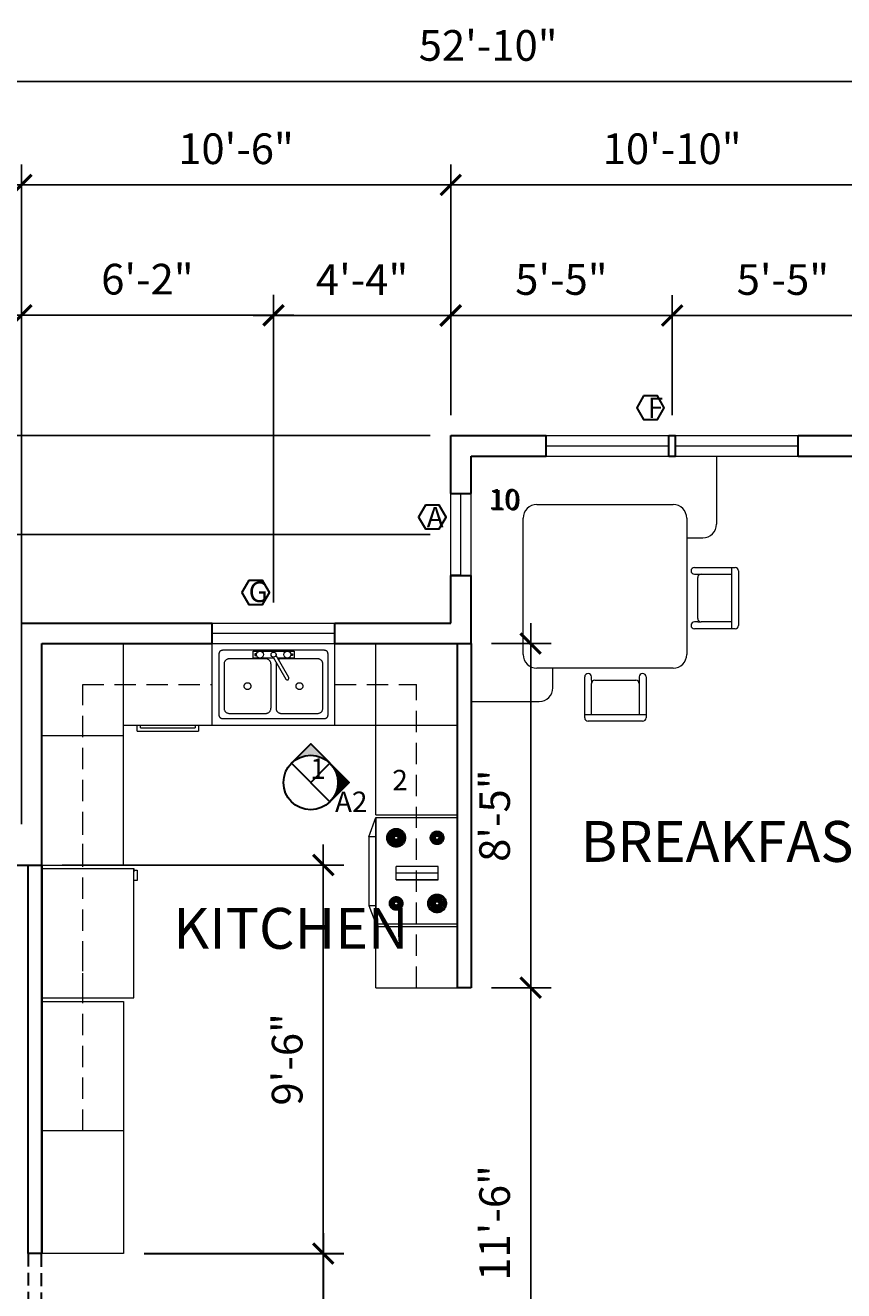
# Model space of a CAD drawing. Units: inches. Extents: x -143 to 2082, y -132 to 1441.
# Drawn here: x 166 to 406, y 465 to 836 of the extents above; entities that cross this region are included whole.
import ezdxf

# ---------------------------------------------------------------- set-up
doc = ezdxf.new("R2010")
doc.units = ezdxf.units.IN
doc.header["$LTSCALE"] = 25
doc.header["$MEASUREMENT"] = 0
doc.linetypes.add('DASHED', pattern=[0.75, 0.5, -0.25])
doc.linetypes.add('HIDDEN', pattern=[0.375, 0.25, -0.125])
for name, color, linetype, lineweight in [('A-GLAZ-KG', 4, 'Continuous', 20), ('A-PFIX-KG', 5, 'Continuous', 18), ('A-WALL-EXT-KG', 1, 'Continuous', 30), ('A-WALL-HEAD-KG', 2, 'DASHED', 25), ('A-WALL-INT-KG', 2, 'Continuous', 30), ('G-ANN0-TTBL-KG', 7, 'Continuous', 13), ('G-ANNO-DIMS-KG', 3, 'Continuous', 13), ('G-ANNO-NOTE-KG', 7, 'Continuous', 13), ('G-ANNO-TTBL-KG', 7, 'Continuous', 13), ('I-CASE-ABVE-KG', 4, 'HIDDEN', 18), ('I-CASE-KG', 4, 'Continuous', 20), ('I-FURN-KG', 6, 'Continuous', 20), ('Q-EQPM-KG', 5, 'Continuous', 20)]:
    doc.layers.add(name, color=color, linetype=linetype, lineweight=lineweight)
doc.styles.add('ARCH ANNO', font='cityb___.ttf')
doc.styles.add('DIMS', font='ARIALN.TTF')
doc.dimstyles.new('ARCH ANNO', dxfattribs={"dimscale": 0, "dimtxt": 0.09375, "dimasz": 0.0625, "dimexe": 0.0625, "dimexo": 0.0625, "dimgap": 0.0625, "dimtad": 1, "dimzin": 3, "dimdsep": 46, "dimlunit": 4, "dimtxsty": 'DIMS', "dimblk": 'ARCHTICK', "dimcen": 0.09, "dimdle": 0.0625, "dimadec": 0, "dimazin": 1, "dimtfac": 1, "dimtix": 1, "dimtmove": 0, "dimatfit": 3, "dimfxl": 1, "dimfrac": 1, "dimtolj": 1, "dimtzin": 0, "dimarcsym": 1})

# ---------------------------------------------------------------- blocks, each defined once
blk = doc.blocks.new('KIT-CHR-KG')
at = {"ltscale": 25}
for p, q in [((0, -8), (0, 8)), ((1, 9), (2, 9)), ((2, 9), (2, -9)), ((2, 9), (12.96, 9)), ((2, 7), (11, 7)), ((12, 7), (11, 7)), ((12, 7), (12.96, 7)), ((12, 6), (12, -6)), ((11, -7), (2, -7)), ((12, -7), (11, -7)), ((12.96, -7), (12, -7)), ((2, -9), (1, -9)), ((12.96, -9), (2, -9))]:
    blk.add_line(p, q, dxfattribs=at)
for centre, start, end in [((1, 8), 90, 180), ((12.96, 8), 270, 90), ((11, 6), 0, 90), ((11, -6), 270, 0), ((12.96, -8), 270, 90), ((1, -8), 180, 270)]:
    blk.add_arc(centre, 1, start, end, dxfattribs=at)
blk = doc.blocks.new('KIT-TBL-CHRS-KG')
at = {"ltscale": 25}
for p, q in [((0, -72), (0, 0)), ((0, 0), (72, 0)), ((72, 0), (72, -20)), ((19.27, -14.22), (48.93, -14.22)), ((48.93, -14.22), (59.27, -14.22)), ((15.27, -58.22), (15.27, -18.22)), ((63.27, -18.22), (63.27, -58.22)), ((63.27, -24), (68, -24)), ((59.27, -62.22), (19.27, -62.22)), ((24, -68), (24, -62.22)), ((0, -72), (20, -72))]:
    blk.add_line(p, q, dxfattribs=at)
for centre, start, end in [((19.27, -18.22), 90, 180), ((59.27, -18.22), 0, 90), ((68, -20), 270, 0), ((19.27, -58.22), 180, 270), ((59.27, -58.22), 270, 0), ((20, -68), 270, 0)]:
    blk.add_arc(centre, 4, start, end, dxfattribs=at)
for p, rotation in [((78.5, -41.67), 180), ((42.34, -77.78), 90)]:
    blk.add_blockref('KIT-CHR-KG', p, dxfattribs=dict(at, rotation=rotation))
blk = doc.blocks.new('_ArchTick')
at = {"color": 0, "linetype": 'Continuous', "const_width": 0.15}
blk.add_lwpolyline([(-0.5, -0.5), (0.5, 0.5)], dxfattribs=at)
blk = doc.blocks.new('*D55')
at = {"layer": 'Defpoints', "color": 0, "lineweight": 30, "ltscale": 0.3, "transparency": 16777216}
for p in [(618.59, 819.72), (-15.41, 595.84), (618.59, 595.84)]:
    blk.add_point(p, dxfattribs=at)
at = {"layer": 'G-ANNO-DIMS-KG', "color": 0, "lineweight": -2, "ltscale": 0.3, "transparency": 16777216}
for p, q in [((-15.41, 601.84), (-15.41, 825.72)), ((618.59, 601.84), (618.59, 825.72)), ((-21.41, 819.72), (624.59, 819.72))]:
    blk.add_line(p, q, dxfattribs=at)
at = {"layer": 'G-ANNO-DIMS-KG', "color": 0, "lineweight": -2, "ltscale": 0.3, "transparency": 16777216, "xscale": 6, "yscale": 6, "zscale": 6, "rotation": 180}
blk.add_blockref('_ArchTick', (-15.41, 819.72), dxfattribs=at)
at = {"layer": 'G-ANNO-DIMS-KG', "color": 0, "lineweight": -2, "ltscale": 0.3, "transparency": 16777216, "xscale": 6, "yscale": 6, "zscale": 6}
blk.add_blockref('_ArchTick', (618.59, 819.72), dxfattribs=at)
at = {"layer": 'G-ANNO-DIMS-KG', "color": 0, "lineweight": 30, "ltscale": 0.3, "transparency": 16777216, "insert": (301.59, 830.31), "char_height": 9, "attachment_point": 5, "style": 'DIMS'}
blk.add_mtext('\\A1;52\'-10"', dxfattribs=at)
blk = doc.blocks.new('*D56')
at = {"layer": 'Defpoints', "color": 0, "lineweight": 30, "ltscale": 0.3, "transparency": 16777216}
for p in [(164.59, 789.41), (-15.41, 595.84), (164.59, 595.84)]:
    blk.add_point(p, dxfattribs=at)
at = {"layer": 'G-ANNO-DIMS-KG', "color": 0, "lineweight": -2, "ltscale": 0.3, "transparency": 16777216}
for p, q in [((-15.41, 601.84), (-15.41, 795.41)), ((164.59, 601.84), (164.59, 795.41)), ((-21.41, 789.41), (170.59, 789.41))]:
    blk.add_line(p, q, dxfattribs=at)
at = {"layer": 'G-ANNO-DIMS-KG', "color": 0, "lineweight": -2, "ltscale": 0.3, "transparency": 16777216, "xscale": 6, "yscale": 6, "zscale": 6, "rotation": 180}
blk.add_blockref('_ArchTick', (-15.41, 789.41), dxfattribs=at)
at = {"layer": 'G-ANNO-DIMS-KG', "color": 0, "lineweight": -2, "ltscale": 0.3, "transparency": 16777216, "xscale": 6, "yscale": 6, "zscale": 6}
blk.add_blockref('_ArchTick', (164.59, 789.41), dxfattribs=at)
at = {"layer": 'G-ANNO-DIMS-KG', "color": 0, "lineweight": 30, "ltscale": 0.3, "transparency": 16777216, "insert": (74.59, 800), "char_height": 9, "attachment_point": 5, "style": 'DIMS'}
blk.add_mtext('\\A1;15\'-0"', dxfattribs=at)
blk = doc.blocks.new('*D57')
at = {"layer": 'Defpoints', "color": 0, "lineweight": 30, "ltscale": 0.3, "transparency": 16777216}
for p in [(164.59, 789.41), (164.59, 715.84), (290.59, 715.84)]:
    blk.add_point(p, dxfattribs=at)
at = {"layer": 'G-ANNO-DIMS-KG', "color": 0, "lineweight": -2, "ltscale": 0.3, "transparency": 16777216}
for p, q in [((164.59, 721.84), (164.59, 795.41)), ((290.59, 721.84), (290.59, 795.41)), ((296.59, 789.41), (158.59, 789.41))]:
    blk.add_line(p, q, dxfattribs=at)
at = {"layer": 'G-ANNO-DIMS-KG', "color": 0, "lineweight": -2, "ltscale": 0.3, "transparency": 16777216, "xscale": 6, "yscale": 6, "zscale": 6, "rotation": 180}
blk.add_blockref('_ArchTick', (164.59, 789.41), dxfattribs=at)
at = {"layer": 'G-ANNO-DIMS-KG', "color": 0, "lineweight": -2, "ltscale": 0.3, "transparency": 16777216, "xscale": 6, "yscale": 6, "zscale": 6}
blk.add_blockref('_ArchTick', (290.59, 789.41), dxfattribs=at)
at = {"layer": 'G-ANNO-DIMS-KG', "color": 0, "lineweight": 30, "ltscale": 0.3, "transparency": 16777216, "insert": (227.59, 800), "char_height": 9, "attachment_point": 5, "style": 'DIMS'}
blk.add_mtext('\\A1;10\'-6"', dxfattribs=at)
blk = doc.blocks.new('*D58')
at = {"layer": 'Defpoints', "color": 0, "lineweight": 30, "ltscale": 0.3, "transparency": 16777216}
for p in [(290.59, 789.41), (290.59, 715.84), (420.59, 715.84)]:
    blk.add_point(p, dxfattribs=at)
at = {"layer": 'G-ANNO-DIMS-KG', "color": 0, "lineweight": -2, "ltscale": 0.3, "transparency": 16777216}
for p, q in [((290.59, 721.84), (290.59, 795.41)), ((420.59, 721.84), (420.59, 795.41)), ((426.59, 789.41), (284.59, 789.41))]:
    blk.add_line(p, q, dxfattribs=at)
at = {"layer": 'G-ANNO-DIMS-KG', "color": 0, "lineweight": -2, "ltscale": 0.3, "transparency": 16777216, "xscale": 6, "yscale": 6, "zscale": 6, "rotation": 180}
blk.add_blockref('_ArchTick', (290.59, 789.41), dxfattribs=at)
at = {"layer": 'G-ANNO-DIMS-KG', "color": 0, "lineweight": -2, "ltscale": 0.3, "transparency": 16777216, "xscale": 6, "yscale": 6, "zscale": 6}
blk.add_blockref('_ArchTick', (420.59, 789.41), dxfattribs=at)
at = {"layer": 'G-ANNO-DIMS-KG', "color": 0, "lineweight": 30, "ltscale": 0.3, "transparency": 16777216, "insert": (355.59, 800), "char_height": 9, "attachment_point": 5, "style": 'DIMS'}
blk.add_mtext('\\A1;10\'-10"', dxfattribs=at)
blk = doc.blocks.new('*D61')
at = {"layer": 'Defpoints', "color": 0, "lineweight": 30, "ltscale": 0.3, "transparency": 16777216}
for p in [(164.59, 758.62), (77.59, 751.21), (164.59, 751.14)]:
    blk.add_point(p, dxfattribs=at)
at = {"layer": 'G-ANNO-DIMS-KG', "color": 0, "lineweight": -2, "ltscale": 0.3, "transparency": 16777216}
for p, q in [((71.59, 751.14), (170.59, 751.14)), ((164.59, 752.62), (164.59, 745.14)), ((77.59, 745.21), (77.59, 745.14))]:
    blk.add_line(p, q, dxfattribs=at)
at = {"layer": 'G-ANNO-DIMS-KG', "color": 0, "lineweight": -2, "ltscale": 0.3, "transparency": 16777216, "xscale": 6, "yscale": 6, "zscale": 6, "rotation": 180}
blk.add_blockref('_ArchTick', (77.59, 751.14), dxfattribs=at)
at = {"layer": 'G-ANNO-DIMS-KG', "color": 0, "lineweight": -2, "ltscale": 0.3, "transparency": 16777216, "xscale": 6, "yscale": 6, "zscale": 6}
blk.add_blockref('_ArchTick', (164.59, 751.14), dxfattribs=at)
at = {"layer": 'G-ANNO-DIMS-KG', "color": 0, "lineweight": 30, "ltscale": 0.3, "transparency": 16777216, "insert": (121.09, 761.74), "char_height": 9, "attachment_point": 5, "style": 'DIMS'}
blk.add_mtext('\\A1;7\'-3"', dxfattribs=at)
blk = doc.blocks.new('*D62')
at = {"layer": 'Defpoints', "color": 0, "lineweight": 30, "ltscale": 0.3, "transparency": 16777216}
for p in [(164.59, 751.14), (238.59, 751.14), (238.59, 660.84)]:
    blk.add_point(p, dxfattribs=at)
at = {"layer": 'G-ANNO-DIMS-KG', "color": 0, "lineweight": -2, "ltscale": 0.3, "transparency": 16777216}
for p, q in [((238.59, 666.84), (238.59, 757.14)), ((158.59, 751.14), (244.59, 751.14))]:
    blk.add_line(p, q, dxfattribs=at)
at = {"layer": 'G-ANNO-DIMS-KG', "color": 0, "lineweight": -2, "ltscale": 0.3, "transparency": 16777216, "xscale": 6, "yscale": 6, "zscale": 6, "rotation": 180}
blk.add_blockref('_ArchTick', (164.59, 751.14), dxfattribs=at)
at = {"layer": 'G-ANNO-DIMS-KG', "color": 0, "lineweight": -2, "ltscale": 0.3, "transparency": 16777216, "xscale": 6, "yscale": 6, "zscale": 6}
blk.add_blockref('_ArchTick', (238.59, 751.14), dxfattribs=at)
at = {"layer": 'G-ANNO-DIMS-KG', "color": 0, "lineweight": 30, "ltscale": 0.3, "transparency": 16777216, "insert": (201.59, 761.74), "char_height": 9, "attachment_point": 5, "style": 'DIMS'}
blk.add_mtext('\\A1;6\'-2"', dxfattribs=at)
blk = doc.blocks.new('*D63')
at = {"layer": 'Defpoints', "color": 0, "lineweight": 30, "ltscale": 0.3, "transparency": 16777216}
for p in [(238.59, 751.14), (290.59, 751.14), (290.59, 751.12)]:
    blk.add_point(p, dxfattribs=at)
at = {"layer": 'G-ANNO-DIMS-KG', "color": 0, "lineweight": -2, "ltscale": 0.3, "transparency": 16777216}
for p, q in [((232.59, 751.12), (296.59, 751.12)), ((238.59, 745.14), (238.59, 745.12)), ((290.59, 745.14), (290.59, 745.12))]:
    blk.add_line(p, q, dxfattribs=at)
at = {"layer": 'G-ANNO-DIMS-KG', "color": 0, "lineweight": -2, "ltscale": 0.3, "transparency": 16777216, "xscale": 6, "yscale": 6, "zscale": 6, "rotation": 180}
blk.add_blockref('_ArchTick', (238.59, 751.12), dxfattribs=at)
at = {"layer": 'G-ANNO-DIMS-KG', "color": 0, "lineweight": -2, "ltscale": 0.3, "transparency": 16777216, "xscale": 6, "yscale": 6, "zscale": 6}
blk.add_blockref('_ArchTick', (290.59, 751.12), dxfattribs=at)
at = {"layer": 'G-ANNO-DIMS-KG', "color": 0, "lineweight": 30, "ltscale": 0.3, "transparency": 16777216, "insert": (264.59, 761.62), "char_height": 9, "attachment_point": 5, "style": 'DIMS'}
blk.add_mtext('\\A1;4\'-4"', dxfattribs=at)
blk = doc.blocks.new('*D64')
at = {"layer": 'Defpoints', "color": 0, "lineweight": 30, "ltscale": 0.3, "transparency": 16777216}
for p in [(290.59, 751.12), (355.59, 751.06), (355.59, 715.84)]:
    blk.add_point(p, dxfattribs=at)
at = {"layer": 'G-ANNO-DIMS-KG', "color": 0, "lineweight": -2, "ltscale": 0.3, "transparency": 16777216}
for p, q in [((355.59, 721.84), (355.59, 757.06)), ((284.59, 751.06), (361.59, 751.06)), ((290.59, 745.12), (290.59, 745.06))]:
    blk.add_line(p, q, dxfattribs=at)
at = {"layer": 'G-ANNO-DIMS-KG', "color": 0, "lineweight": -2, "ltscale": 0.3, "transparency": 16777216, "xscale": 6, "yscale": 6, "zscale": 6, "rotation": 180}
blk.add_blockref('_ArchTick', (290.59, 751.06), dxfattribs=at)
at = {"layer": 'G-ANNO-DIMS-KG', "color": 0, "lineweight": -2, "ltscale": 0.3, "transparency": 16777216, "xscale": 6, "yscale": 6, "zscale": 6}
blk.add_blockref('_ArchTick', (355.59, 751.06), dxfattribs=at)
at = {"layer": 'G-ANNO-DIMS-KG', "color": 0, "lineweight": 30, "ltscale": 0.3, "transparency": 16777216, "insert": (323.09, 761.64), "char_height": 9, "attachment_point": 5, "style": 'DIMS'}
blk.add_mtext('\\A1;5\'-5"', dxfattribs=at)
blk = doc.blocks.new('*D65')
at = {"layer": 'Defpoints', "color": 0, "lineweight": 30, "ltscale": 0.3, "transparency": 16777216}
for p in [(420.59, 758.59), (355.59, 751.06), (420.59, 751.06)]:
    blk.add_point(p, dxfattribs=at)
at = {"layer": 'G-ANNO-DIMS-KG', "color": 0, "lineweight": -2, "ltscale": 0.3, "transparency": 16777216}
for p, q in [((349.59, 751.06), (426.59, 751.06)), ((420.59, 752.59), (420.59, 745.06)), ((355.59, 745.06), (355.59, 745.06))]:
    blk.add_line(p, q, dxfattribs=at)
at = {"layer": 'G-ANNO-DIMS-KG', "color": 0, "lineweight": -2, "ltscale": 0.3, "transparency": 16777216, "xscale": 6, "yscale": 6, "zscale": 6, "rotation": 180}
blk.add_blockref('_ArchTick', (355.59, 751.06), dxfattribs=at)
at = {"layer": 'G-ANNO-DIMS-KG', "color": 0, "lineweight": -2, "ltscale": 0.3, "transparency": 16777216, "xscale": 6, "yscale": 6, "zscale": 6}
blk.add_blockref('_ArchTick', (420.59, 751.06), dxfattribs=at)
at = {"layer": 'G-ANNO-DIMS-KG', "color": 0, "lineweight": 30, "ltscale": 0.3, "transparency": 16777216, "insert": (388.09, 761.63), "char_height": 9, "attachment_point": 5, "style": 'DIMS'}
blk.add_mtext('\\A1;5\'-5"', dxfattribs=at)
blk = doc.blocks.new('*D111')
at = {"layer": 'Defpoints', "color": 0, "lineweight": 30, "ltscale": 0.3, "transparency": 16777216}
for p in [(-75.14, 686.84), (290.59, 686.84), (164.59, 660.84)]:
    blk.add_point(p, dxfattribs=at)
at = {"layer": 'G-ANNO-DIMS-KG', "color": 0, "lineweight": -2, "ltscale": 0.3, "transparency": 16777216}
for p, q in [((-75.14, 686.84), (-75.14, 692.84)), ((284.59, 686.84), (-81.14, 686.84)), ((-75.14, 660.84), (-75.14, 686.84)), ((158.59, 660.84), (-81.14, 660.84)), ((-75.14, 660.84), (-75.14, 654.84))]:
    blk.add_line(p, q, dxfattribs=at)
at = {"layer": 'G-ANNO-DIMS-KG', "color": 0, "lineweight": -2, "ltscale": 0.3, "transparency": 16777216, "xscale": 6, "yscale": 6, "zscale": 6}
for p, rotation in [((-75.14, 686.84), 270), ((-75.14, 660.84), 90)]:
    blk.add_blockref('_ArchTick', p, dxfattribs=dict(at, rotation=rotation))
at = {"layer": 'G-ANNO-DIMS-KG', "color": 0, "lineweight": 30, "ltscale": 0.3, "transparency": 16777216, "insert": (-85.66, 673.84), "char_height": 9, "attachment_point": 5, "rotation": 90, "style": 'DIMS'}
blk.add_mtext('\\A1;2\'-2"', dxfattribs=at)
blk = doc.blocks.new('*D112')
at = {"layer": 'Defpoints', "color": 0, "lineweight": 30, "ltscale": 0.3, "transparency": 16777216}
for p in [(-75.14, 715.84), (290.59, 715.84), (290.59, 686.84)]:
    blk.add_point(p, dxfattribs=at)
at = {"layer": 'G-ANNO-DIMS-KG', "color": 0, "lineweight": -2, "ltscale": 0.3, "transparency": 16777216}
for p, q in [((-75.14, 715.84), (-75.14, 721.84)), ((284.59, 715.84), (-81.14, 715.84)), ((-75.14, 686.84), (-75.14, 715.84)), ((284.59, 686.84), (-81.14, 686.84)), ((-75.14, 686.84), (-75.14, 680.84))]:
    blk.add_line(p, q, dxfattribs=at)
at = {"layer": 'G-ANNO-DIMS-KG', "color": 0, "lineweight": -2, "ltscale": 0.3, "transparency": 16777216, "xscale": 6, "yscale": 6, "zscale": 6}
for p, rotation in [((-75.14, 715.84), 270), ((-75.14, 686.84), 90)]:
    blk.add_blockref('_ArchTick', p, dxfattribs=dict(at, rotation=rotation))
at = {"layer": 'G-ANNO-DIMS-KG', "color": 0, "lineweight": 30, "ltscale": 0.3, "transparency": 16777216, "insert": (-85.74, 701.34), "char_height": 9, "attachment_point": 5, "rotation": 90, "style": 'DIMS'}
blk.add_mtext('\\A1;2\'-5"', dxfattribs=at)
blk = doc.blocks.new('*D116')
at = {"layer": 'Defpoints', "color": 0, "lineweight": 30, "ltscale": 0.3, "transparency": 16777216}
for p in [(-126.69, 715.84), (290.59, 715.84), (164.59, 660.84)]:
    blk.add_point(p, dxfattribs=at)
at = {"layer": 'G-ANNO-DIMS-KG', "color": 0, "lineweight": -2, "ltscale": 0.3, "transparency": 16777216}
for p, q in [((-126.69, 654.84), (-126.69, 721.84)), ((284.59, 715.84), (-132.69, 715.84)), ((158.59, 660.84), (-132.69, 660.84))]:
    blk.add_line(p, q, dxfattribs=at)
at = {"layer": 'G-ANNO-DIMS-KG', "color": 0, "lineweight": -2, "ltscale": 0.3, "transparency": 16777216, "xscale": 6, "yscale": 6, "zscale": 6}
for p, rotation in [((-126.69, 715.84), 90), ((-126.69, 660.84), 270)]:
    blk.add_blockref('_ArchTick', p, dxfattribs=dict(at, rotation=rotation))
at = {"layer": 'G-ANNO-DIMS-KG', "color": 0, "lineweight": 30, "ltscale": 0.3, "transparency": 16777216, "insert": (-137.19, 688.34), "char_height": 9, "attachment_point": 5, "rotation": 90, "style": 'DIMS'}
blk.add_mtext('\\A1;4\'-7"', dxfattribs=at)
blk = doc.blocks.new('*D124')
at = {"layer": 'Defpoints', "color": 0, "lineweight": 30, "ltscale": 0.3, "transparency": 16777216}
for p in [(296.59, 654.84), (296.59, 553.84), (314.07, 553.84)]:
    blk.add_point(p, dxfattribs=at)
at = {"layer": 'G-ANNO-DIMS-KG', "color": 0, "lineweight": -2, "ltscale": 0.3, "transparency": 16777216}
for p, q in [((314.07, 660.84), (314.07, 547.84)), ((302.59, 654.84), (320.07, 654.84)), ((302.59, 553.84), (320.07, 553.84))]:
    blk.add_line(p, q, dxfattribs=at)
at = {"layer": 'G-ANNO-DIMS-KG', "color": 0, "lineweight": -2, "ltscale": 0.3, "transparency": 16777216, "xscale": 6, "yscale": 6, "zscale": 6}
for p, rotation in [((314.07, 654.84), 90), ((314.07, 553.84), 270)]:
    blk.add_blockref('_ArchTick', p, dxfattribs=dict(at, rotation=rotation))
at = {"layer": 'G-ANNO-DIMS-KG', "color": 0, "lineweight": 30, "ltscale": 0.3, "transparency": 16777216, "insert": (303.48, 604.34), "char_height": 9, "attachment_point": 5, "rotation": 90, "style": 'DIMS'}
blk.add_mtext('\\A1;8\'-5"', dxfattribs=at)
blk = doc.blocks.new('*D125')
at = {"layer": 'Defpoints', "color": 0, "lineweight": 30, "ltscale": 0.3, "transparency": 16777216}
for p in [(296.59, 553.84), (293.59, 415.84), (314.07, 415.84)]:
    blk.add_point(p, dxfattribs=at)
at = {"layer": 'G-ANNO-DIMS-KG', "color": 0, "lineweight": -2, "ltscale": 0.3, "transparency": 16777216}
for p, q in [((314.07, 559.84), (314.07, 409.84)), ((302.59, 553.84), (320.07, 553.84)), ((299.59, 415.84), (320.07, 415.84))]:
    blk.add_line(p, q, dxfattribs=at)
at = {"layer": 'G-ANNO-DIMS-KG', "color": 0, "lineweight": -2, "ltscale": 0.3, "transparency": 16777216, "xscale": 6, "yscale": 6, "zscale": 6}
for p, rotation in [((314.07, 553.84), 90), ((314.07, 415.84), 270)]:
    blk.add_blockref('_ArchTick', p, dxfattribs=dict(at, rotation=rotation))
at = {"layer": 'G-ANNO-DIMS-KG', "color": 0, "lineweight": 30, "ltscale": 0.3, "transparency": 16777216, "insert": (303.48, 484.84), "char_height": 9, "attachment_point": 5, "rotation": 90, "style": 'DIMS'}
blk.add_mtext('\\A1;11\'-6"', dxfattribs=at)
blk = doc.blocks.new('*D168')
at = {"layer": 'Defpoints', "color": 0, "lineweight": 30, "ltscale": 0.3, "transparency": 16777216}
for p in [(170.59, 589.84), (194.59, 475.84), (253.2, 475.84)]:
    blk.add_point(p, dxfattribs=at)
at = {"layer": 'G-ANNO-DIMS-KG', "color": 0, "lineweight": -2, "ltscale": 0.3, "transparency": 16777216}
for p, q in [((253.2, 595.84), (253.2, 469.84)), ((176.59, 589.84), (259.2, 589.84)), ((200.59, 475.84), (259.2, 475.84))]:
    blk.add_line(p, q, dxfattribs=at)
at = {"layer": 'G-ANNO-DIMS-KG', "color": 0, "lineweight": -2, "ltscale": 0.3, "transparency": 16777216, "xscale": 6, "yscale": 6, "zscale": 6}
for p, rotation in [((253.2, 589.84), 90), ((253.2, 475.84), 270)]:
    blk.add_blockref('_ArchTick', p, dxfattribs=dict(at, rotation=rotation))
at = {"layer": 'G-ANNO-DIMS-KG', "color": 0, "lineweight": 30, "ltscale": 0.3, "transparency": 16777216, "insert": (242.6, 532.84), "char_height": 9, "attachment_point": 5, "rotation": 90, "style": 'DIMS'}
blk.add_mtext('\\A1;9\'-6"', dxfattribs=at)

msp = doc.modelspace()

# ---------------------------------------------------------------- hatches: boundary and pattern name
at = {"layer": 'G-ANNO-TTBL-KG', "lineweight": 30, "ltscale": 0.3}
h = msp.add_hatch(color=7, dxfattribs=at)
h.dxf.hatch_style = 1
h.paths.add_polyline_path([(255.171, 619.709), (249.515, 625.366), (243.858, 619.709, -0.4142136)])
h.paths.add_polyline_path([(257.515, 614.053, -0.1989124), (255.171, 608.396), (260.828, 614.053), (255.171, 619.709, -0.1989124)])
h = msp.add_hatch(dxfattribs=at)
h.set_pattern_fill('ANSI31', color=250)
h.set_pattern_definition([(45, (-344.9006, 4e-14), (-0.088388348, 0.088388348), [])])
h.paths.add_polyline_path([(257.515, 614.053, -0.1989124), (255.171, 608.396), (260.828, 614.053), (255.171, 619.709, -0.1989124)])

# ---------------------------------------------------------------- linework, layer by layer
at = {"layer": 'A-GLAZ-KG'}
for p, q in [((318.591, 715.84), (392.591, 715.84)), ((318.591, 712.84), (354.591, 712.84)), ((356.591, 712.84), (392.591, 712.84)), ((318.591, 709.84), (392.591, 709.84)), ((290.591, 674.84), (290.591, 698.84)), ((293.591, 674.84), (293.591, 698.84)), ((296.591, 674.84), (296.591, 698.84)), ((220.591, 660.84), (256.591, 660.84)), ((220.591, 657.84), (256.591, 657.84)), ((220.591, 654.84), (256.591, 654.84))]:
    msp.add_line(p, q, dxfattribs=at)
at = {"layer": 'A-PFIX-KG', "linetype": 'HIDDEN', "ltscale": 25}
for p, q in [((222.591, 651.84), (222.591, 633.84)), ((253.591, 652.84), (223.591, 652.84)), ((236.341, 650.34), (225.591, 650.34)), ((251.591, 650.34), (240.841, 650.34)), ((254.591, 633.84), (254.591, 651.84)), ((224.091, 648.84), (224.091, 635.84)), ((237.841, 648.84), (237.841, 635.84)), ((239.341, 648.84), (239.341, 635.84)), ((253.091, 635.84), (253.091, 648.84)), ((223.591, 632.84), (253.591, 632.84)), ((225.591, 634.34), (236.341, 634.34)), ((240.841, 634.34), (251.591, 634.34))]:
    msp.add_line(p, q, dxfattribs=at)
at = {"layer": 'A-PFIX-KG'}
for p, q in [((233.136, 651.84), (233.136, 651.34)), ((233.694, 651.84), (233.136, 651.84)), ((233.136, 651.34), (233.694, 651.34)), ((238.489, 650.846), (242.203, 644.412)), ((243.069, 644.912), (239.355, 651.346)), ((243.579, 651.84), (244.136, 651.84)), ((244.136, 651.34), (243.579, 651.34)), ((244.136, 651.84), (244.136, 651.34))]:
    msp.add_line(p, q, dxfattribs=at)
msp.add_lwpolyline([(238.63, 650.59), (232.636, 650.59), (232.636, 652.59), (244.636, 652.59), (244.636, 650.59), (239.788, 650.59)], dxfattribs=at)
for centre, radius in [((234.636, 651.59), 1), ((238.636, 651.59), 0.75), ((242.636, 651.59), 1)]:
    msp.add_circle(centre, radius, dxfattribs=at)
at = {"layer": 'A-PFIX-KG', "linetype": 'HIDDEN', "ltscale": 25}
for centre in [(230.966, 642.34), (246.216, 642.34)]:
    msp.add_circle(centre, 1, dxfattribs=at)
for centre, radius, start, end in [((223.591, 651.84), 1, 90, 180), ((225.591, 648.84), 1.5, 90, 180), ((236.341, 648.84), 1.5, 0, 90), ((240.841, 648.84), 1.5, 90, 121.29962), ((251.591, 648.84), 1.5, 0, 90), ((253.591, 651.84), 1, 0, 90), ((240.841, 648.84), 1.5, 163.57868, 180), ((225.591, 635.84), 1.5, 180, 270), ((236.341, 635.84), 1.5, 270, 0), ((240.841, 635.84), 1.5, 180, 270), ((251.591, 635.84), 1.5, 270, 0), ((223.591, 633.84), 1, 180, 270), ((253.591, 633.84), 1, 270, 0)]:
    msp.add_arc(centre, radius, start, end, dxfattribs=at)
at = {"layer": 'A-PFIX-KG'}
msp.add_arc((242.636, 644.662), 0.5, 210, 30, dxfattribs=at)
at = {"layer": 'A-WALL-EXT-KG'}
for p, q in [((290.591, 715.84), (318.591, 715.84)), ((290.591, 698.84), (290.591, 715.84)), ((318.591, 709.84), (318.591, 715.84)), ((354.591, 709.84), (354.591, 715.84)), ((354.591, 709.84), (354.591, 715.84)), ((354.591, 715.84), (356.591, 715.84)), ((356.591, 709.84), (356.591, 715.84)), ((392.591, 709.84), (392.591, 715.84)), ((392.591, 715.84), (420.591, 715.84)), ((296.591, 709.84), (318.591, 709.84)), ((296.591, 698.84), (296.591, 709.84)), ((354.591, 709.84), (356.591, 709.84)), ((392.591, 709.84), (414.591, 709.84)), ((290.591, 698.84), (296.591, 698.84)), ((290.591, 660.84), (290.591, 674.84)), ((290.591, 674.84), (296.591, 674.84)), ((293.591, 674.84), (290.591, 674.84)), ((296.591, 654.84), (296.591, 674.84)), ((164.591, 660.84), (220.591, 660.84)), ((220.591, 654.84), (220.591, 660.84)), ((256.591, 654.84), (256.591, 660.84)), ((256.591, 660.84), (290.591, 660.84)), ((170.591, 589.84), (170.591, 654.84)), ((170.591, 654.84), (220.591, 654.84)), ((256.591, 654.84), (296.591, 654.84)), ((114.591, 589.84), (170.591, 589.84))]:
    msp.add_line(p, q, dxfattribs=at)
at = {"layer": 'A-WALL-HEAD-KG', "lineweight": 30, "ltscale": 0.3}
for p, q in [((166.591, 475.84), (166.591, 415.988)), ((170.379, 475.687), (170.379, 416.103))]:
    msp.add_line(p, q, dxfattribs=at)
at = {"layer": 'A-WALL-INT-KG'}
for p, q in [((292.591, 553.84), (292.591, 654.84)), ((296.591, 654.84), (296.591, 553.84)), ((166.591, 475.84), (166.591, 589.84)), ((170.591, 589.84), (170.591, 475.84)), ((170.591, 475.84), (170.591, 589.84)), ((296.591, 553.84), (292.591, 553.84)), ((170.591, 475.84), (166.591, 475.84))]:
    msp.add_line(p, q, dxfattribs=at)
at = {"layer": 'G-ANNO-DIMS-KG', "lineweight": 30, "ltscale": 0.3}
for p, q in [((253.199, 481.84), (253.199, 409.84)), ((200.591, 475.84), (259.199, 475.84))]:
    msp.add_line(p, q, dxfattribs=at)
at = {"layer": 'G-ANNO-NOTE-KG', "lineweight": 30, "ltscale": 0.3}
for points in [[(347.226, 727.525), (345.205, 724.025), (347.226, 720.525), (351.267, 720.525), (353.288, 724.025), (351.267, 727.525)], [(283.199, 695.449), (281.179, 691.949), (283.199, 688.449), (287.241, 688.449), (289.262, 691.949), (287.241, 695.449)], [(231.351, 673.302), (229.33, 669.802), (231.351, 666.302), (235.392, 666.302), (237.413, 669.802), (235.392, 673.302)]]:
    msp.add_lwpolyline(points, close=True, dxfattribs=at)
at = {"layer": 'G-ANNO-TTBL-KG', "lineweight": 30, "ltscale": 0.3}
for p, q in [((255.171, 608.396), (243.858, 619.709)), ((249.515, 614.053), (255.171, 619.709))]:
    msp.add_line(p, q, dxfattribs=at)
msp.add_lwpolyline([(255.171, 608.396), (260.828, 614.053), (249.515, 625.366), (243.858, 619.709)], dxfattribs=at)
msp.add_circle((249.515, 614.053), 8, dxfattribs=at)
at = {"layer": 'I-CASE-ABVE-KG'}
for p, q in [((182.591, 589.84), (182.591, 642.84)), ((182.591, 642.84), (220.591, 642.84)), ((256.591, 642.84), (280.591, 642.84)), ((280.591, 553.84), (280.591, 642.84)), ((182.591, 551.84), (182.591, 604.84)), ((182.591, 511.84), (182.591, 564.84))]:
    msp.add_line(p, q, dxfattribs=at)
at = {"layer": 'I-CASE-KG', "linetype": 'HIDDEN', "ltscale": 25}
for p, q in [((220.591, 630.84), (220.591, 660.84)), ((256.591, 630.84), (256.591, 660.84)), ((194.591, 630.84), (194.591, 654.84)), ((268.591, 630.84), (268.591, 654.84)), ((170.591, 627.84), (194.591, 627.84)), ((268.591, 630.84), (292.591, 630.84)), ((268.591, 604.59), (292.591, 604.59)), ((170.591, 589.84), (194.591, 589.84)), ((268.591, 571.84), (292.591, 571.84)), ((268.591, 553.84), (292.591, 553.84)), ((170.591, 549.84), (194.591, 549.84)), ((194.591, 511.84), (170.591, 511.84)), ((194.591, 475.84), (170.591, 475.84))]:
    msp.add_line(p, q, dxfattribs=at)
at = {"layer": 'I-CASE-KG'}
for p, q in [((194.591, 589.84), (194.591, 630.84)), ((220.591, 630.84), (268.591, 630.84)), ((268.591, 604.59), (268.591, 630.84)), ((268.591, 572.59), (268.591, 603.84)), ((268.591, 553.84), (268.591, 571.84)), ((194.591, 549.84), (194.591, 475.84)), ((194.591, 511.84), (194.591, 475.84))]:
    msp.add_line(p, q, dxfattribs=at)
at = {"layer": 'Q-EQPM-KG'}
for p, q in [((194.591, 630.84), (220.591, 630.84)), ((198.591, 629.09), (198.591, 630.84)), ((198.591, 629.09), (216.591, 629.09)), ((199.591, 630.09), (199.591, 630.84)), ((199.591, 630.09), (215.591, 630.09))]:
    msp.add_line(p, q, dxfattribs=at)
at = {"layer": 'Q-EQPM-KG', "linetype": 'HIDDEN', "ltscale": 25}
for p, q in [((194.591, 630.84), (194.591, 630.84)), ((215.591, 630.84), (215.591, 630.09)), ((216.591, 630.84), (216.591, 629.09)), ((268.591, 603.84), (292.591, 603.84)), ((268.591, 592.34), (268.591, 603.84)), ((268.591, 603.84), (268.591, 572.59)), ((268.591, 572.59), (268.591, 598.34)), ((170.591, 588.84), (194.591, 588.84)), ((194.591, 588.84), (197.591, 588.84)), ((197.591, 550.84), (197.591, 588.84)), ((197.591, 588.84), (197.591, 587.84)), ((197.591, 588.34), (198.591, 588.34)), ((198.591, 588.34), (198.591, 585.34)), ((286.886, 589.465), (274.591, 589.465)), ((274.591, 587.465), (274.591, 589.465)), ((286.886, 587.465), (274.591, 587.465)), ((274.591, 585.465), (274.591, 587.465)), ((286.886, 585.465), (286.886, 589.465)), ((198.591, 585.34), (197.591, 585.34)), ((274.591, 585.465), (286.886, 585.465)), ((286.886, 585.465), (274.591, 585.465)), ((266.591, 577.984), (266.591, 577.984)), ((266.591, 577.984), (268.591, 577.984)), ((268.591, 572.59), (292.591, 572.59)), ((170.591, 550.84), (194.591, 550.84)), ((194.591, 550.84), (197.591, 550.84))]:
    msp.add_line(p, q, dxfattribs=at)
for points in [[(266.591, 598.09), (268.591, 603.84)], [(268.591, 598.09), (266.591, 598.09), (266.591, 577.984), (268.591, 572.59)]]:
    msp.add_lwpolyline(points, dxfattribs=at)
for centre, radius in [((274.591, 597.84), 2.75), ((274.591, 597.84), 2.5), ((274.591, 597.84), 2.25), ((274.591, 597.84), 2), ((274.591, 597.84), 2), ((274.591, 597.84), 1.75), ((274.591, 597.84), 1.5), ((274.591, 597.84), 1.25), ((274.591, 597.84), 1), ((274.591, 597.84), 0.75), ((274.591, 597.84), 0.5), ((286.591, 597.84), 2), ((286.591, 597.84), 1.75), ((286.591, 597.84), 1.5), ((286.591, 597.84), 1.25), ((286.591, 597.84), 1), ((286.591, 597.84), 0.75), ((286.591, 597.84), 0.5), ((274.591, 578.59), 2), ((274.591, 578.59), 1.75), ((274.591, 578.59), 1.5), ((274.591, 578.59), 1.25), ((274.591, 578.59), 1), ((274.591, 578.59), 0.75), ((286.591, 578.59), 2.75), ((286.591, 578.59), 2.5), ((286.591, 578.59), 2.25), ((286.591, 578.59), 2), ((286.591, 578.59), 2), ((286.591, 578.59), 2), ((286.591, 578.59), 2), ((286.591, 578.59), 2), ((286.591, 578.59), 1.75), ((286.591, 578.59), 1.5), ((286.591, 578.59), 1.25), ((286.591, 578.59), 1), ((286.591, 578.59), 0.75), ((274.591, 578.59), 0.5), ((286.591, 578.59), 0.5)]:
    msp.add_circle(centre, radius, dxfattribs=at)

# ---------------------------------------------------------------- block references
at = {"layer": 'G-ANNO-DIMS-KG', "lineweight": 30, "ltscale": 0.3, "xscale": 6, "yscale": 6, "zscale": 6, "rotation": 90}
msp.add_blockref('_ArchTick', (253.199, 475.84), dxfattribs=at)
at = {"layer": 'I-FURN-KG', "ltscale": 25}
msp.add_blockref('KIT-TBL-CHRS-KG', (296.591, 709.84), dxfattribs=at)

# ---------------------------------------------------------------- texts
at = {"layer": 'G-ANN0-TTBL-KG', "lineweight": 30, "ltscale": 0.2, "char_height": 12, "attachment_point": 1, "style": 'ARCH ANNO'}
for s, width, insert in [('BREAKFAST', 84.71646, (328.744, 602.773)), ('KITCHEN', 86.71756, (209.161, 577.268))]:
    msp.add_mtext_dynamic_manual_height_columns(s, width=width, gutter_width=60, heights=[0], dxfattribs=dict(at, insert=insert))
at = {"layer": 'G-ANNO-NOTE-KG', "lineweight": 30, "ltscale": 0.3, "char_height": 6, "attachment_point": 1, "style": 'ARCH ANNO'}
for s, width, insert in [('F', 0.09905, (348.414, 727.01)), ('10', 0.52481, (301.722, 700.179)), ('A', 15.34261, (283.55, 694.911)), ('G', 0.16879, (231.303, 673.009))]:
    msp.add_mtext_dynamic_manual_height_columns(s, width=width, gutter_width=30, heights=[0], dxfattribs=dict(at, insert=insert))
at = {"layer": 'G-ANNO-NOTE-KG', "lineweight": 30, "ltscale": 0.3, "insert": (302.115, 699.917), "char_height": 6, "attachment_point": 1, "style": 'ARCH ANNO'}
msp.add_mtext('10', dxfattribs=at)
at = {"layer": 'G-ANNO-TTBL-KG', "lineweight": 30, "ltscale": 0.3, "char_height": 6, "attachment_point": 1, "style": 'ARCH ANNO'}
for s, width, insert in [('1', 1.34174, (249.383, 621.111)), ('\\pi4.1997;2', 12.15025, (248.27, 617.761)), ('A2', 2.28341, (256.648, 611.393))]:
    msp.add_mtext_dynamic_manual_height_columns(s, width=width, gutter_width=30, heights=[0], dxfattribs=dict(at, insert=insert))

# ---------------------------------------------------------------- dimensions: what is measured, and where the dimension line sits
at = {"layer": 'G-ANNO-DIMS-KG', "lineweight": 30, "ltscale": 0.3}
for base, p1, p2, picture, middle in [((618.591, 819.717), (-15.409, 595.84), (618.591, 595.84), '*D55', (301.591, 830.312)), ((164.591, 789.407), (-15.409, 595.84), (164.591, 595.84), '*D56', (74.591, 800.002)), ((164.591, 789.407), (290.591, 715.84), (164.591, 715.84), '*D57', (227.591, 800.002)), ((290.591, 789.407), (420.591, 715.84), (290.591, 715.84), '*D58', (355.591, 800.002)), ((164.591, 751.141), (77.591, 751.206), (164.591, 758.623), '*D61', (121.091, 761.736)), ((238.591, 751.141), (164.591, 751.141), (238.591, 660.84), '*D62', (201.591, 761.736)), ((290.591, 751.124), (238.591, 751.141), (290.591, 751.141), '*D63', (264.591, 761.624)), ((355.591, 751.06), (290.591, 751.124), (355.591, 715.84), '*D64', (323.091, 761.637)), ((420.591, 751.055), (355.591, 751.06), (420.591, 758.589), '*D65', (388.091, 761.632))]:
    dim = msp.add_linear_dim(base=base, p1=p1, p2=p2, dimstyle='ARCH ANNO', dxfattribs=at)
    dim.commit()
    dim.dimension.update_dxf_attribs({"geometry": picture, "text_midpoint": middle})
for base, p1, p2, picture, middle in [((-126.687, 715.84), (164.591, 660.84), (290.591, 715.84), '*D116', (-137.187, 688.34)), ((-75.142, 715.84), (290.591, 686.84), (290.591, 715.84), '*D112', (-85.738, 701.34)), ((-75.142, 686.84), (164.591, 660.84), (290.591, 686.84), '*D111', (-85.661, 673.84)), ((314.073, 553.84), (296.591, 654.84), (296.591, 553.84), '*D124', (303.478, 604.34)), ((253.199, 475.84), (170.591, 589.84), (194.591, 475.84), '*D168', (242.603, 532.84)), ((314.073, 415.84), (296.591, 553.84), (293.591, 415.84), '*D125', (303.478, 484.84))]:
    dim = msp.add_linear_dim(base=base, p1=p1, p2=p2, angle=90, dimstyle='ARCH ANNO', dxfattribs=at)
    dim.commit()
    dim.dimension.update_dxf_attribs({"geometry": picture, "text_midpoint": middle})

doc.saveas('drawing.dxf')
